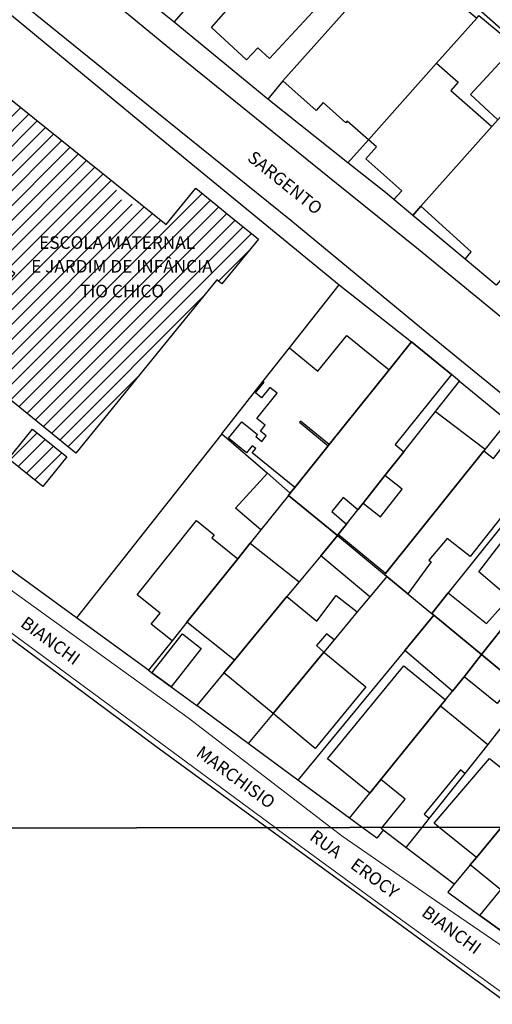
# Model space of a CAD drawing. Units: millimetres. Extents: x 280707 to 283131, y 1671572 to 1674348.
# Drawn here: x 282225 to 282281, y 1672108 to 1672225 of the extents above; entities that cross this region are included whole.
import ezdxf
from ezdxf.enums import TextEntityAlignment as Align

# ---------------------------------------------------------------- set-up
doc = ezdxf.new("R2010")
doc.units = ezdxf.units.MM
doc.header["$MEASUREMENT"] = 0
for name, color, linetype in [('Creche_Publica_Privada', 6, 'Continuous'), ('Edificacoes', 2, 'Continuous'), ('Edificacoes_Notaveis_Hatch', 8, 'Continuous'), ('Muro_Grade', 8, 'Continuous'), ('Topon_Creche_Publica_Privada', 7, 'Continuous'), ('Topon_de_Vias', 7, 'Continuous')]:
    doc.layers.add(name, color=color, linetype=linetype)
doc.layers.add('Malha', color=7, linetype='Continuous', plot=False)
doc.layers.add('Pavimentacao_Asfaltica_Mfio', color=10, linetype='Continuous', lineweight=30)
doc.layers.add('Pavimentacao_Asfaltica_S_Mfio', color=10, linetype='Continuous', lineweight=15)
doc.styles.add('Arial', font='arial.ttf', dxfattribs={"height": 1.5})

msp = doc.modelspace()

# ---------------------------------------------------------------- hatches: boundary and pattern name
at = {"layer": 'Edificacoes_Notaveis_Hatch'}
h = msp.add_hatch(dxfattribs=at)
h.set_pattern_fill('ANSI31', color=256, scale=10)
h.paths.add_polyline_path([(282215.668, 1672222.412), (282205.721, 1672210.206), (282224.329, 1672195.158), (282216.716, 1672185.887), (282231.583, 1672173.777), (282248.371, 1672194.382), (282248.964, 1672193.899), (282253.306, 1672199.228), (282250.04, 1672201.889), (282247.802, 1672203.712), (282246.343, 1672204.901), (282245.327, 1672204.325), (282244.78, 1672204.006), (282242.32, 1672200.987), (282239.325, 1672203.395), (282237.896, 1672203.405), (282236.529, 1672204.212), (282236.336, 1672205.798)])
h.paths.add_polyline_path([(282219.294, 1672192.227), (282221.378, 1672194.664), (282218.69, 1672196.963), (282216.606, 1672194.53)], flags=17)
h.paths.add_polyline_path([(282227.671, 1672169.821), (282230.507, 1672173.327), (282226.434, 1672176.621), (282223.598, 1672173.112)])

# ---------------------------------------------------------------- linework, layer by layer
at = {"layer": 'Creche_Publica_Privada', "flags": 128}
for points in [[(282216.716, 1672185.887), (282224.329, 1672195.158), (282205.721, 1672210.206), (282215.668, 1672222.412), (282242.32, 1672200.987), (282245.842, 1672205.309), (282247.802, 1672203.712), (282250.04, 1672201.889), (282253.306, 1672199.228), (282248.964, 1672193.899), (282248.371, 1672194.382), (282231.583, 1672173.777)], [(282223.598, 1672173.112), (282226.434, 1672176.621), (282230.507, 1672173.327), (282227.671, 1672169.821)]]:
    msp.add_lwpolyline(points, close=True, dxfattribs=at)
at = {"layer": 'Edificacoes', "flags": 128}
for points in [[(282247.728, 1672224.402), (282255.441, 1672233.226), (282256.604, 1672232.157), (282261.902, 1672237.9), (282262.833, 1672237.041), (282263.185, 1672237.422), (282263.847, 1672236.812), (282263.584, 1672236.527), (282266.477, 1672233.858), (282263.231, 1672230.339), (282263.375, 1672230.206), (282254.613, 1672220.708), (282253.229, 1672221.985), (282251.905, 1672220.549)], [(282279.841, 1672226.253), (282283.502, 1672230.234), (282284.459, 1672229.383), (282284.983, 1672229.976), (282284.032, 1672230.815), (282287.253, 1672234.316), (282287.985, 1672233.661), (282291.606, 1672237.761), (282296.143, 1672233.755), (282292.307, 1672229.411), (282292.412, 1672229.319), (282288.207, 1672224.557), (282288.424, 1672224.365), (282286.158, 1672221.798), (282285.367, 1672222.497), (282284.808, 1672221.864)], [(282256.211, 1672218.049), (282265.585, 1672228.594), (282267.938, 1672226.491), (282268.638, 1672227.27), (282266.599, 1672229.1), (282270.187, 1672233.096), (282279.26, 1672225.513), (282274.498, 1672220.16), (282266.395, 1672211.057), (282263.871, 1672213.256), (282263.697, 1672213.062), (282261.011, 1672215.471), (282260.153, 1672214.514)], [(282284.202, 1672216.149), (282281.771, 1672213.428), (282278.523, 1672216.436), (282283.892, 1672222.231), (282285.883, 1672220.6), (282286.903, 1672219.66), (282283.907, 1672216.423)], [(282271.647, 1672202.053), (282269.406, 1672203.934), (282270.346, 1672204.996), (282266.082, 1672208.768), (282267.355, 1672210.207), (282266.395, 1672211.057), (282274.498, 1672220.16), (282277.049, 1672217.902), (282276.181, 1672216.921), (282281.051, 1672212.617), (282272.628, 1672203.144)], [(282281.561, 1672193.75), (282277.87, 1672196.841), (282278.6, 1672197.707), (282272.628, 1672203.144), (282281.051, 1672212.617), (282281.771, 1672213.428), (282284.202, 1672216.149), (282287.143, 1672219.45), (282287.393, 1672219.22), (282291.875, 1672215.118), (282287.887, 1672210.824), (282292.596, 1672206.555), (282292.165, 1672206.055), (282288.294, 1672201.563), (282282.842, 1672195.231)], [(282253.84, 1672182.305), (282256.991, 1672186.287), (282260.38, 1672183.535), (282263.831, 1672187.781), (282268.856, 1672183.696), (282261.733, 1672174.812), (282258.306, 1672177.594), (282258.188, 1672177.449), (282261.613, 1672174.662), (282257.622, 1672169.68), (282252.558, 1672173.799), (282252.984, 1672174.324), (282252.568, 1672174.662), (282251.892, 1672173.83), (282249.759, 1672175.564), (282251.345, 1672177.516), (282253.199, 1672176.01), (282252.985, 1672175.747), (282253.694, 1672175.171), (282254.239, 1672175.842), (282253.549, 1672176.403), (282254.116, 1672177.101), (282253.117, 1672177.913), (282255.542, 1672180.897), (282254.669, 1672181.607), (282253.653, 1672180.356), (282252.939, 1672180.937), (282253.968, 1672182.203)], [(282271.497, 1672187.007), (282276.249, 1672183.116), (282269.566, 1672174.812), (282270.577, 1672173.942), (282268.336, 1672171.111), (282265.745, 1672167.83), (282265.115, 1672167.039), (282263.394, 1672168.5), (282262.021, 1672166.85), (282263.774, 1672165.339), (282262.804, 1672164.108), (282262.694, 1672163.968), (282256.881, 1672168.76), (282257.092, 1672169.02), (282257.622, 1672169.68), (282261.613, 1672174.662), (282261.733, 1672174.812), (282268.856, 1672183.696)], [(282262.804, 1672164.108), (282263.774, 1672165.339), (282265.115, 1672167.039), (282265.745, 1672167.83), (282267.819, 1672166.197), (282270.403, 1672169.485), (282268.336, 1672171.111), (282270.577, 1672173.942), (282274.348, 1672178.714), (282280.261, 1672174.242), (282280.101, 1672174.042), (282268.426, 1672159.486)], [(282268.426, 1672159.486), (282280.101, 1672174.042), (282281.242, 1672173.142), (282282.648, 1672174.927), (282284.866, 1672173.179), (282283.418, 1672171.342), (282285.168, 1672169.962), (282278.491, 1672161.491), (282275.739, 1672163.615), (282273.55, 1672161.054), (282273.827, 1672160.839), (282271.078, 1672157.055), (282268.576, 1672159.116), (282268.316, 1672159.336)], [(282256.881, 1672168.76), (282253.61, 1672164.668), (282250.591, 1672167.248), (282254.37, 1672171.381), (282257.092, 1672169.02)], [(282291.625, 1672164.728), (282284.362, 1672155.555), (282279.53, 1672159.646), (282286.613, 1672168.91), (282285.812, 1672169.571), (282287.103, 1672171.181), (282290.489, 1672168.363), (282289.74, 1672167.463), (282290.432, 1672166.887), (282289.86, 1672166.201)], [(282244.807, 1672153.684), (282243.036, 1672151.473), (282240.568, 1672153.447), (282241.619, 1672154.761), (282238.883, 1672156.949), (282245.928, 1672165.757), (282248.041, 1672164.067), (282247.756, 1672163.71), (282250.859, 1672161.227)], [(282260.713, 1672161.567), (282262.557, 1672163.795), (282262.694, 1672163.968), (282268.316, 1672159.336), (282268.576, 1672159.116), (282266.545, 1672156.685)], [(282256.701, 1672156.715), (282250.459, 1672149.162), (282244.807, 1672153.684), (282250.859, 1672161.227), (282252.34, 1672163.078), (282258.162, 1672158.476)], [(282249.208, 1672147.662), (282250.459, 1672149.162), (282256.701, 1672156.715), (282260.248, 1672153.783), (282262.535, 1672156.831), (282265.065, 1672154.895), (282262.314, 1672151.573), (282261.399, 1672152.302), (282260.209, 1672150.886), (282261.083, 1672150.103), (282255.061, 1672142.83)], [(282274.178, 1672154.504), (282273.908, 1672154.725), (282275.869, 1672157.176), (282280.445, 1672153.521), (282282.488, 1672155.822), (282283.742, 1672154.775), (282283.512, 1672154.484), (282279.83, 1672149.833)], [(282270.717, 1672150.303), (282274.178, 1672154.504), (282279.83, 1672149.833), (282277.76, 1672147.162), (282276.399, 1672145.481)], [(282286.163, 1672146.131), (282285.553, 1672145.391), (282285.423, 1672145.221), (282283.772, 1672146.571), (282279.83, 1672149.833), (282283.512, 1672154.484), (282289.237, 1672150.088), (282286.09, 1672146.232)], [(282242.936, 1672146.001), (282240.645, 1672147.672), (282244.282, 1672152.294), (282246.507, 1672150.545)], [(282255.061, 1672142.83), (282261.083, 1672150.103), (282266.092, 1672145.975), (282260.037, 1672138.649)], [(282279.83, 1672149.833), (282283.772, 1672146.571), (282281.688, 1672144.012), (282277.76, 1672147.162)], [(282267.866, 1672134.967), (282266.535, 1672133.326), (282261.538, 1672137.423), (282270.597, 1672148.492), (282275.549, 1672144.44), (282274.959, 1672143.71)]]:
    msp.add_lwpolyline(points, close=True, dxfattribs=at)
for points in [[(282268.009, 1672129.269), (282270.743, 1672132.618), (282267.866, 1672134.967), (282274.959, 1672143.71), (282280.581, 1672139.128)], [(282280.581, 1672139.128), (282277.84, 1672135.687), (282277.322, 1672136.116), (282273.025, 1672130.851), (282273.618, 1672130.365), (282272.748, 1672129.276)], [(282274.816, 1672129.279), (282274.21, 1672129.773), (282280.771, 1672137.446), (282285.693, 1672133.526)], [(282272.748, 1672129.276), (282270.837, 1672126.884), (282268.136, 1672128.924), (282267.891, 1672129.124), (282268.009, 1672129.269)], [(282282.193, 1672129.291), (282279.22, 1672125.693), (282274.816, 1672129.279)], [(282290.865, 1672129.305), (282284.816, 1672121.823), (282285.693, 1672121.111), (282282.291, 1672116.89), (282279.65, 1672118.8), (282282.123, 1672121.858), (282278.48, 1672124.803)], [(282278.48, 1672124.803), (282279.22, 1672125.693), (282282.193, 1672129.291)]]:
    msp.add_lwpolyline(points, dxfattribs=at)
at = {"layer": 'Malha', "flags": 128}
for points in [[(282161.756, 1672683.367), (282643.871, 1672684.136), (282644.744, 1672129.87), (282162.653, 1672129.1), (282161.756, 1672683.367)], [(282162.653, 1672129.1), (282644.744, 1672129.87), (282645.616, 1671575.603), (282163.549, 1671574.833), (282162.653, 1672129.1)]]:
    msp.add_lwpolyline(points, close=True, dxfattribs=at)
at = {"layer": 'Muro_Grade', "flags": 128}
for points in [[(282243.296, 1672225.021), (282242.098, 1672226.006), (282225.811, 1672239.126)], [(282231.664, 1672154.204), (282184.136, 1672188.798), (282208.466, 1672237.65), (282208.767, 1672237.807), (282208.968, 1672237.807), (282222.078, 1672227.363), (282241.753, 1672211.149), (282262.911, 1672193.793)], [(282243.296, 1672225.021), (282245.917, 1672228.034), (282249.672, 1672232.358), (282250.462, 1672231.516), (282253.8, 1672235.496)], [(282270.032, 1672233.6), (282265.585, 1672228.594), (282256.211, 1672218.049), (282254.417, 1672215.884)], [(282263.947, 1672208.309), (282266.395, 1672211.057), (282274.498, 1672220.16), (282279.26, 1672225.513), (282279.525, 1672225.814)], [(282279.525, 1672225.814), (282283.892, 1672222.231), (282285.883, 1672220.6), (282286.903, 1672219.66), (282287.143, 1672219.45)], [(282254.417, 1672215.884), (282243.296, 1672225.021)], [(282271.647, 1672202.053), (282272.628, 1672203.144), (282281.051, 1672212.617), (282281.771, 1672213.428), (282284.202, 1672216.149), (282287.143, 1672219.45)], [(282263.947, 1672208.309), (282254.417, 1672215.884)], [(282271.647, 1672202.053), (282269.406, 1672203.934), (282268.406, 1672204.765), (282263.947, 1672208.309)], [(282281.561, 1672193.75), (282277.87, 1672196.841), (282271.647, 1672202.053)], [(282248.942, 1672176.095), (282253.84, 1672182.305), (282256.991, 1672186.287), (282262.911, 1672193.793)], [(282262.911, 1672193.793), (282271.497, 1672187.007)], [(282271.497, 1672187.007), (282268.856, 1672183.696), (282261.733, 1672174.812), (282261.613, 1672174.662), (282257.622, 1672169.68), (282257.092, 1672169.02)], [(282277.209, 1672182.324), (282276.249, 1672183.116), (282271.497, 1672187.007)], [(282162.625, 1672145.873), (282175.835, 1672171.834), (282181.345, 1672182.698), (282181.446, 1672182.798), (282181.602, 1672182.798), (282181.801, 1672182.667), (282212.83, 1672159.906), (282241.098, 1672138.922), (282254.356, 1672129.247)], [(282262.694, 1672163.968), (282262.804, 1672164.108), (282263.774, 1672165.339), (282265.115, 1672167.039), (282265.745, 1672167.83), (282268.336, 1672171.111), (282270.577, 1672173.942), (282274.348, 1672178.714), (282277.209, 1672182.324)], [(282277.209, 1672182.324), (282282.963, 1672177.609)], [(282282.963, 1672177.609), (282280.261, 1672174.242), (282280.101, 1672174.042), (282268.426, 1672159.486), (282268.316, 1672159.336)], [(282248.942, 1672176.095), (282231.664, 1672154.204)], [(282248.942, 1672176.095), (282254.37, 1672171.381), (282257.092, 1672169.02)], [(282288.571, 1672173.012), (282287.103, 1672171.181), (282285.812, 1672169.571), (282275.869, 1672157.176), (282273.908, 1672154.725)], [(282256.881, 1672168.76), (282253.61, 1672164.668), (282252.34, 1672163.078), (282250.859, 1672161.227), (282244.807, 1672153.684), (282243.036, 1672151.473), (282240.234, 1672147.971)], [(282256.881, 1672168.76), (282257.092, 1672169.02)], [(282256.881, 1672168.76), (282262.694, 1672163.968)], [(282279.83, 1672149.833), (282283.512, 1672154.484), (282283.742, 1672154.775), (282284.182, 1672155.325), (282284.362, 1672155.555), (282291.625, 1672164.728), (282294.406, 1672168.23)], [(282262.694, 1672163.968), (282262.557, 1672163.795), (282260.713, 1672161.567), (282258.162, 1672158.476), (282256.701, 1672156.715), (282250.459, 1672149.162), (282249.208, 1672147.662), (282245.984, 1672143.759)], [(282262.694, 1672163.968), (282268.316, 1672159.336)], [(282268.576, 1672159.116), (282266.545, 1672156.685), (282265.065, 1672154.895), (282262.314, 1672151.573), (282261.083, 1672150.103), (282255.061, 1672142.83), (282252.092, 1672139.257)], [(282268.316, 1672159.336), (282268.576, 1672159.116)], [(282268.576, 1672159.116), (282271.078, 1672157.055), (282273.58, 1672154.995), (282273.908, 1672154.725)], [(282240.234, 1672147.971), (282231.664, 1672154.204)], [(282274.178, 1672154.504), (282270.717, 1672150.303), (282258.008, 1672134.896)], [(282273.908, 1672154.725), (282274.178, 1672154.504)], [(282274.178, 1672154.504), (282279.83, 1672149.833)], [(282264.142, 1672130.375), (282266.535, 1672133.326), (282267.866, 1672134.967), (282274.959, 1672143.71), (282275.549, 1672144.44), (282276.399, 1672145.481), (282277.76, 1672147.162), (282279.83, 1672149.833)], [(282279.83, 1672149.833), (282283.772, 1672146.571), (282285.423, 1672145.221)], [(282240.234, 1672147.971), (282240.645, 1672147.672), (282242.936, 1672146.001), (282245.984, 1672143.759)], [(282285.423, 1672145.221), (282281.861, 1672140.749), (282280.581, 1672139.128), (282277.84, 1672135.687), (282273.618, 1672130.365), (282272.748, 1672129.276)], [(282252.092, 1672139.257), (282245.984, 1672143.759)], [(282258.008, 1672134.896), (282252.092, 1672139.257)], [(282264.142, 1672130.375), (282258.008, 1672134.896)], [(282265.648, 1672129.265), (282264.142, 1672130.375)], [(282272.748, 1672129.276), (282270.837, 1672126.884)], [(282282.193, 1672129.291), (282279.22, 1672125.693), (282278.48, 1672124.803), (282276.599, 1672122.529), (282275.812, 1672121.577), (282279.65, 1672118.8), (282282.291, 1672116.89)], [(282254.356, 1672129.247), (282268.634, 1672118.827), (282282.601, 1672108.612)], [(282270.837, 1672126.884), (282268.136, 1672128.924), (282267.383, 1672127.986), (282265.648, 1672129.265)], [(282276.599, 1672122.529), (282270.837, 1672126.884)]]:
    msp.add_lwpolyline(points, dxfattribs=at)
at = {"layer": 'Pavimentacao_Asfaltica_Mfio', "flags": 128}
for points in [[(282183.81, 1672195.549), (282196.136, 1672220.089), (282206.115, 1672239.912), (282206.648, 1672240.455), (282207.223, 1672240.849), (282207.674, 1672240.912), (282208.154, 1672240.902), (282208.644, 1672240.737), (282210.787, 1672239.264), (282217.179, 1672233.976), (282224.077, 1672228.233), (282238.584, 1672216.459), (282257.171, 1672201.49), (282272.683, 1672188.663), (282298.189, 1672167.845), (282326.384, 1672144.857), (282335.979, 1672137.158), (282336.378, 1672136.735), (282336.523, 1672136.35), (282336.575, 1672136.019), (282336.575, 1672135.446), (282336.349, 1672134.658), (282332.52, 1672129.372)], [(282220.564, 1672240.12), (282226.189, 1672235.525), (282231.802, 1672230.971), (282242.717, 1672221.945), (282262.585, 1672205.891), (282272.338, 1672198.025), (282282.665, 1672189.568), (282291.83, 1672182.07), (282301.928, 1672173.731), (282312.349, 1672165.414), (282321.134, 1672158.181), (282339.53, 1672143.098), (282340.026, 1672142.746), (282340.515, 1672142.651), (282340.834, 1672142.651), (282341.258, 1672142.757), (282342.414, 1672144.094), (282350.412, 1672153.548), (282361.539, 1672166.267), (282371.239, 1672177.408), (282371.546, 1672177.773)]]:
    msp.add_lwpolyline(points, dxfattribs=at)
at = {"layer": 'Pavimentacao_Asfaltica_S_Mfio', "flags": 128}
for points in [[(282183.81, 1672195.549), (282181.172, 1672189.91), (282181.151, 1672189.26), (282181.235, 1672189.055), (282184.901, 1672186.714), (282197.758, 1672177.542), (282212.078, 1672166.8), (282224.202, 1672157.241), (282244.932, 1672142.295), (282261.915, 1672129.259)], [(282178.9, 1672185.046), (282182.098, 1672183.031), (282196.523, 1672172.45), (282211.038, 1672161.93), (282224.598, 1672151.914), (282255.3, 1672129.248)], [(282255.3, 1672129.248), (282255.7, 1672128.953), (282267.196, 1672120.544), (282277.498, 1672113.105), (282282.099, 1672109.77), (282282.333, 1672109.706), (282282.568, 1672109.749), (282282.802, 1672109.877), (282283.527, 1672110.645), (282283.761, 1672110.71), (282283.974, 1672110.71), (282288.657, 1672108.98), (282293.78, 1672106.989), (282306.713, 1672102.571), (282307.31, 1672102.23), (282307.905, 1672101.507), (282308.984, 1672099.6)], [(282261.915, 1672129.259), (282263.383, 1672128.132), (282273.359, 1672121.234), (282286.666, 1672112.169), (282288.957, 1672111.096), (282299.207, 1672108.753)]]:
    msp.add_lwpolyline(points, dxfattribs=at)

# ---------------------------------------------------------------- texts
at = {"layer": 'Topon_Creche_Publica_Privada', "style": 'Arial'}
for s, p in [('ESCOLA MATERNAL', (282236.499, 1672198.078)), ('E JARDIM DE INFÂNCIA', (282237.065, 1672195.25)), ('TIO CHICO', (282237.085, 1672192.306))]:
    msp.add_text(s, height=1.5, dxfattribs=at).set_placement(p, align=Align.CENTER)
at = {"layer": 'Topon_de_Vias', "style": 'Arial'}
for s, rotation, p in [('SARGENTO', 321.12499, (282251.882, 1672208.686)), ('BIANCHI', 323.73242, (282224.89, 1672153.263)), ('MARCHISIO', 323.73242, (282245.767, 1672137.873)), ('RUA', 323.73242, (282259.274, 1672127.891)), ('EROCY', 323.73242, (282264.125, 1672124.527)), ('BIANCHI', 323.73242, (282272.589, 1672118.864))]:
    msp.add_text(s, height=1.5, rotation=rotation, dxfattribs=at).set_placement(p)

doc.saveas('drawing.dxf')
